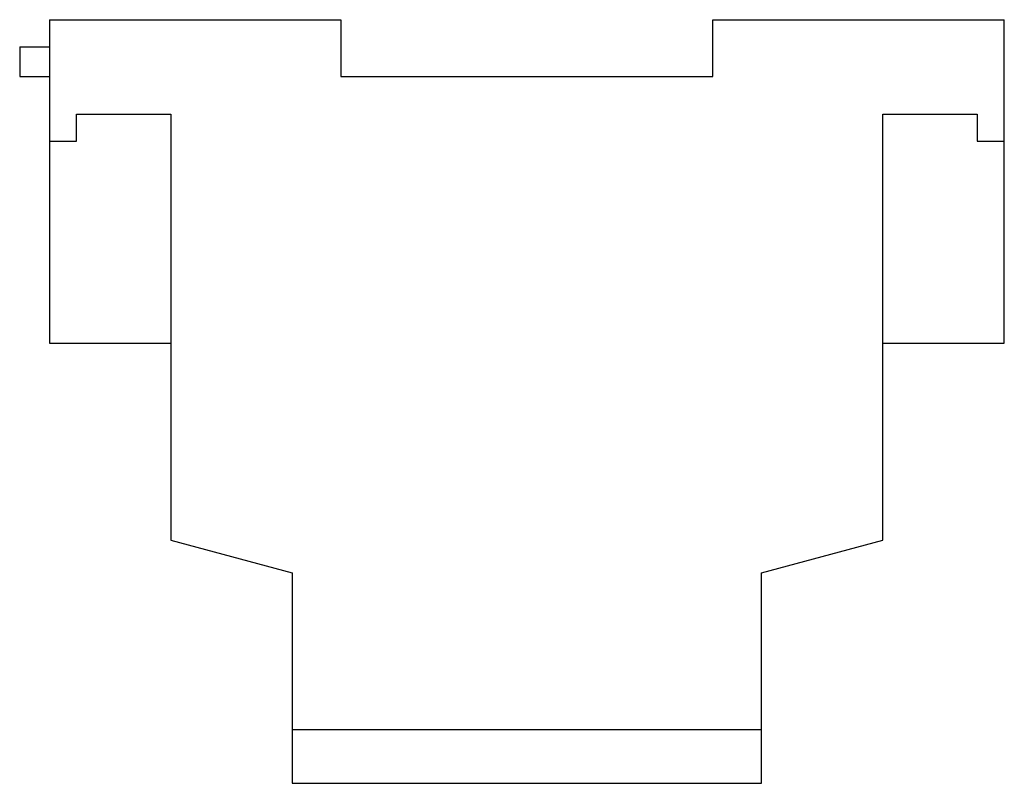
# Model space of a CAD drawing. Units: millimetres. Extents: x 13.6 to 106.3, y 46.8 to 118.7.
import ezdxf

# ---------------------------------------------------------------- set-up
doc = ezdxf.new("R2010")
doc.units = ezdxf.units.MM
doc.header["$LTSCALE"] = 10.756844
doc.layers.get('0').update_dxf_attribs({"linetype": 'CONTINUOUS'})

msp = doc.modelspace()

# ---------------------------------------------------------------- linework, layer by layer
at = {"color": 7, "linetype": 'CONTINUOUS'}
for p, q in [((16.395, 118.653), (16.395, 107.223)), ((16.395, 118.653), (43.827, 118.653)), ((43.827, 118.653), (43.827, 113.319)), ((78.879, 113.319), (78.879, 118.653)), ((78.879, 118.653), (106.311, 118.653)), ((106.311, 107.223), (106.311, 118.653)), ((13.601, 116.113), (13.601, 113.319)), ((13.601, 116.113), (16.395, 116.113)), ((13.601, 113.319), (16.395, 113.319)), ((43.827, 113.319), (78.879, 113.319)), ((18.935, 107.223), (18.935, 109.763)), ((18.935, 109.763), (27.825, 109.763)), ((27.825, 109.763), (27.825, 69.646)), ((94.881, 109.763), (103.771, 109.763)), ((94.881, 69.646), (94.881, 109.763)), ((103.771, 109.763), (103.771, 107.223)), ((16.395, 107.223), (18.935, 107.223)), ((16.421, 107.223), (16.421, 88.198)), ((103.771, 107.223), (106.311, 107.223)), ((106.286, 88.198), (106.286, 107.223)), ((16.421, 88.198), (27.825, 88.198)), ((94.881, 88.198), (106.286, 88.198)), ((27.825, 69.646), (39.255, 66.583)), ((83.451, 66.583), (94.881, 69.646)), ((39.255, 66.583), (39.255, 51.851)), ((83.451, 51.851), (83.451, 66.583)), ((39.255, 51.851), (83.451, 51.851)), ((39.255, 51.825), (83.451, 51.825)), ((39.255, 51.825), (39.255, 46.771)), ((39.281, 51.851), (39.281, 51.825)), ((83.426, 51.825), (83.426, 51.851)), ((83.451, 46.771), (83.451, 51.825)), ((39.255, 46.771), (83.451, 46.771))]:
    msp.add_line(p, q, dxfattribs=at)

doc.saveas('drawing.dxf')
